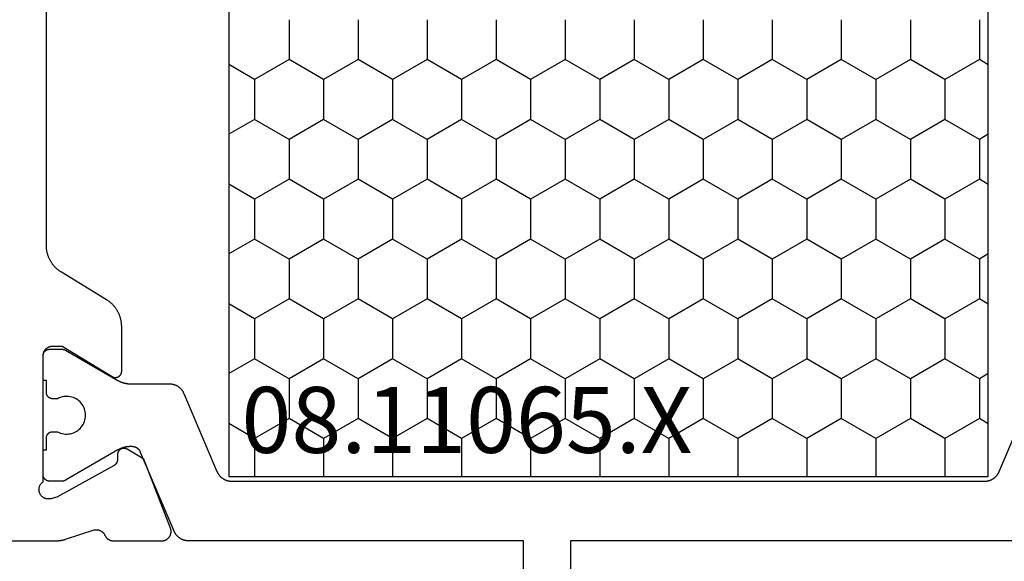
# Model space of a CAD drawing. Units: millimetres. Extents: x 0 to 5202, y -3233 to -50.
# Drawn here: x 5083 to 5115, y -556 to -539 of the extents above; entities that cross this region are included whole.
import ezdxf
from ezdxf.enums import TextEntityAlignment as Align

# ---------------------------------------------------------------- set-up
doc = ezdxf.new("R2010")
doc.units = ezdxf.units.MM
doc.layers.add('CrossSectionsProfils', color=7, linetype='Continuous')
doc.layers.add('CrossSectionsTexts', color=3, linetype='Continuous')
doc.styles.get("Standard").update_dxf_attribs({"font": 'complex.shx', "height": 60})

# ---------------------------------------------------------------- blocks, each defined once
blk = doc.blocks.new('08_11065_X_TEXT_4', base_point=(0, -520))
at = {"layer": 'CrossSectionsTexts'}
blk.add_text('08.11065.X', height=2.1, dxfattribs=at).set_placement((-37, -552.3), align=Align.CENTER)
blk = doc.blocks.new('08_11065_X', base_point=(3605.23, 1226.446))
at = {"layer": 'CrossSectionsProfils', "color": 1}
for p, q in [((3611.78, 1271.033), (3638.28, 1271.033)), ((3625.642, 1270.212), (3625.168, 1271.033)), ((3626.912, 1270.212), (3627.386, 1271.033)), ((3629.452, 1270.212), (3628.978, 1271.033)), ((3630.722, 1270.212), (3631.196, 1271.033)), ((3633.262, 1270.212), (3632.788, 1271.033)), ((3634.532, 1270.212), (3635.006, 1271.033)), ((3637.072, 1270.212), (3636.598, 1271.033)), ((3638.28, 1271.033), (3638.28, 1246.833)), ((3625.007, 1269.112), (3625.642, 1270.212)), ((3625.642, 1270.212), (3626.912, 1270.212)), ((3627.547, 1269.112), (3626.912, 1270.212)), ((3628.817, 1269.112), (3629.452, 1270.212)), ((3629.452, 1270.212), (3630.722, 1270.212)), ((3631.357, 1269.112), (3630.722, 1270.212)), ((3632.627, 1269.112), (3633.262, 1270.212)), ((3633.262, 1270.212), (3634.532, 1270.212)), ((3635.167, 1269.112), (3634.532, 1270.212)), ((3636.437, 1269.112), (3637.072, 1270.212)), ((3637.072, 1270.212), (3638.28, 1270.212)), ((3623.737, 1269.112), (3625.007, 1269.112)), ((3625.642, 1268.013), (3625.007, 1269.112)), ((3626.912, 1268.013), (3627.547, 1269.112)), ((3627.547, 1269.112), (3628.817, 1269.112)), ((3629.452, 1268.013), (3628.817, 1269.112)), ((3630.722, 1268.013), (3631.357, 1269.112)), ((3631.357, 1269.112), (3632.627, 1269.112)), ((3633.262, 1268.013), (3632.627, 1269.112)), ((3634.532, 1268.013), (3635.167, 1269.112)), ((3635.167, 1269.112), (3636.437, 1269.112)), ((3637.072, 1268.013), (3636.437, 1269.112)), ((3625.007, 1266.913), (3625.642, 1268.013)), ((3625.642, 1268.013), (3626.912, 1268.013)), ((3627.547, 1266.913), (3626.912, 1268.013)), ((3628.817, 1266.913), (3629.452, 1268.013)), ((3629.452, 1268.013), (3630.722, 1268.013)), ((3631.357, 1266.913), (3630.722, 1268.013)), ((3632.627, 1266.913), (3633.262, 1268.013)), ((3633.262, 1268.013), (3634.532, 1268.013)), ((3635.167, 1266.913), (3634.532, 1268.013)), ((3636.437, 1266.913), (3637.072, 1268.013)), ((3637.072, 1268.013), (3638.28, 1268.013)), ((3623.737, 1266.913), (3625.007, 1266.913)), ((3625.642, 1265.813), (3625.007, 1266.913)), ((3626.912, 1265.813), (3627.547, 1266.913)), ((3627.547, 1266.913), (3628.817, 1266.913)), ((3629.452, 1265.813), (3628.817, 1266.913)), ((3630.722, 1265.813), (3631.357, 1266.913)), ((3631.357, 1266.913), (3632.627, 1266.913)), ((3633.262, 1265.813), (3632.627, 1266.913)), ((3634.532, 1265.813), (3635.167, 1266.913)), ((3635.167, 1266.913), (3636.437, 1266.913)), ((3637.072, 1265.813), (3636.437, 1266.913)), ((3625.007, 1264.713), (3625.642, 1265.813)), ((3625.642, 1265.813), (3626.912, 1265.813)), ((3627.547, 1264.713), (3626.912, 1265.813)), ((3628.817, 1264.713), (3629.452, 1265.813)), ((3629.452, 1265.813), (3630.722, 1265.813)), ((3631.357, 1264.713), (3630.722, 1265.813)), ((3632.627, 1264.713), (3633.262, 1265.813)), ((3633.262, 1265.813), (3634.532, 1265.813)), ((3635.167, 1264.713), (3634.532, 1265.813)), ((3636.437, 1264.713), (3637.072, 1265.813)), ((3637.072, 1265.813), (3638.28, 1265.813)), ((3623.737, 1264.713), (3625.007, 1264.713)), ((3625.642, 1263.613), (3625.007, 1264.713)), ((3626.912, 1263.613), (3627.547, 1264.713)), ((3627.547, 1264.713), (3628.817, 1264.713)), ((3629.452, 1263.613), (3628.817, 1264.713)), ((3630.722, 1263.613), (3631.357, 1264.713)), ((3631.357, 1264.713), (3632.627, 1264.713)), ((3633.262, 1263.613), (3632.627, 1264.713)), ((3634.532, 1263.613), (3635.167, 1264.713)), ((3635.167, 1264.713), (3636.437, 1264.713)), ((3637.072, 1263.613), (3636.437, 1264.713)), ((3625.007, 1262.513), (3625.642, 1263.613)), ((3625.642, 1263.613), (3626.912, 1263.613)), ((3627.547, 1262.513), (3626.912, 1263.613)), ((3628.817, 1262.513), (3629.452, 1263.613)), ((3629.452, 1263.613), (3630.722, 1263.613)), ((3631.357, 1262.513), (3630.722, 1263.613)), ((3632.627, 1262.513), (3633.262, 1263.613)), ((3633.262, 1263.613), (3634.532, 1263.613)), ((3635.167, 1262.513), (3634.532, 1263.613)), ((3636.437, 1262.513), (3637.072, 1263.613)), ((3637.072, 1263.613), (3638.28, 1263.613)), ((3623.737, 1262.513), (3625.007, 1262.513)), ((3625.642, 1261.414), (3625.007, 1262.513)), ((3626.912, 1261.414), (3627.547, 1262.513)), ((3627.547, 1262.513), (3628.817, 1262.513)), ((3629.452, 1261.414), (3628.817, 1262.513)), ((3630.722, 1261.414), (3631.357, 1262.513)), ((3631.357, 1262.513), (3632.627, 1262.513)), ((3633.262, 1261.414), (3632.627, 1262.513)), ((3634.532, 1261.414), (3635.167, 1262.513)), ((3635.167, 1262.513), (3636.437, 1262.513)), ((3637.072, 1261.414), (3636.437, 1262.513)), ((3625.007, 1260.314), (3625.642, 1261.414)), ((3625.642, 1261.414), (3626.912, 1261.414)), ((3627.547, 1260.314), (3626.912, 1261.414)), ((3628.817, 1260.314), (3629.452, 1261.414)), ((3629.452, 1261.414), (3630.722, 1261.414)), ((3631.357, 1260.314), (3630.722, 1261.414)), ((3632.627, 1260.314), (3633.262, 1261.414)), ((3633.262, 1261.414), (3634.532, 1261.414)), ((3635.167, 1260.314), (3634.532, 1261.414)), ((3636.437, 1260.314), (3637.072, 1261.414)), ((3637.072, 1261.414), (3638.28, 1261.414)), ((3623.737, 1260.314), (3625.007, 1260.314)), ((3625.642, 1259.214), (3625.007, 1260.314)), ((3626.912, 1259.214), (3627.547, 1260.314)), ((3627.547, 1260.314), (3628.817, 1260.314)), ((3629.452, 1259.214), (3628.817, 1260.314)), ((3630.722, 1259.214), (3631.357, 1260.314)), ((3631.357, 1260.314), (3632.627, 1260.314)), ((3633.262, 1259.214), (3632.627, 1260.314)), ((3634.532, 1259.214), (3635.167, 1260.314)), ((3635.167, 1260.314), (3636.437, 1260.314)), ((3637.072, 1259.214), (3636.437, 1260.314)), ((3625.007, 1258.114), (3625.642, 1259.214)), ((3625.642, 1259.214), (3626.912, 1259.214)), ((3627.547, 1258.114), (3626.912, 1259.214)), ((3628.817, 1258.114), (3629.452, 1259.214)), ((3629.452, 1259.214), (3630.722, 1259.214)), ((3631.357, 1258.114), (3630.722, 1259.214)), ((3632.627, 1258.114), (3633.262, 1259.214)), ((3633.262, 1259.214), (3634.532, 1259.214)), ((3635.167, 1258.114), (3634.532, 1259.214)), ((3636.437, 1258.114), (3637.072, 1259.214)), ((3637.072, 1259.214), (3638.28, 1259.214)), ((3623.737, 1258.114), (3625.007, 1258.114)), ((3625.642, 1257.014), (3625.007, 1258.114)), ((3626.912, 1257.014), (3627.547, 1258.114)), ((3627.547, 1258.114), (3628.817, 1258.114)), ((3629.452, 1257.014), (3628.817, 1258.114)), ((3630.722, 1257.014), (3631.357, 1258.114)), ((3631.357, 1258.114), (3632.627, 1258.114)), ((3633.262, 1257.014), (3632.627, 1258.114)), ((3634.532, 1257.014), (3635.167, 1258.114)), ((3635.167, 1258.114), (3636.437, 1258.114)), ((3637.072, 1257.014), (3636.437, 1258.114)), ((3625.007, 1255.914), (3625.642, 1257.014)), ((3625.642, 1257.014), (3626.912, 1257.014)), ((3627.547, 1255.914), (3626.912, 1257.014)), ((3628.817, 1255.914), (3629.452, 1257.014)), ((3629.452, 1257.014), (3630.722, 1257.014)), ((3631.357, 1255.914), (3630.722, 1257.014)), ((3632.627, 1255.914), (3633.262, 1257.014)), ((3633.262, 1257.014), (3634.532, 1257.014)), ((3635.167, 1255.914), (3634.532, 1257.014)), ((3636.437, 1255.914), (3637.072, 1257.014)), ((3637.072, 1257.014), (3638.28, 1257.014)), ((3623.737, 1255.914), (3625.007, 1255.914)), ((3625.642, 1254.814), (3625.007, 1255.914)), ((3626.912, 1254.814), (3627.547, 1255.914)), ((3627.547, 1255.914), (3628.817, 1255.914)), ((3629.452, 1254.814), (3628.817, 1255.914)), ((3630.722, 1254.814), (3631.357, 1255.914)), ((3631.357, 1255.914), (3632.627, 1255.914)), ((3633.262, 1254.814), (3632.627, 1255.914)), ((3634.532, 1254.814), (3635.167, 1255.914)), ((3635.167, 1255.914), (3636.437, 1255.914)), ((3637.072, 1254.814), (3636.437, 1255.914)), ((3625.007, 1253.715), (3625.642, 1254.814)), ((3625.642, 1254.814), (3626.912, 1254.814)), ((3627.547, 1253.715), (3626.912, 1254.814)), ((3628.817, 1253.715), (3629.452, 1254.814)), ((3629.452, 1254.814), (3630.722, 1254.814)), ((3631.357, 1253.715), (3630.722, 1254.814)), ((3632.627, 1253.715), (3633.262, 1254.814)), ((3633.262, 1254.814), (3634.532, 1254.814)), ((3635.167, 1253.715), (3634.532, 1254.814)), ((3636.437, 1253.715), (3637.072, 1254.814)), ((3637.072, 1254.814), (3638.28, 1254.814)), ((3623.737, 1253.715), (3625.007, 1253.715)), ((3625.642, 1252.615), (3625.007, 1253.715)), ((3626.912, 1252.615), (3627.547, 1253.715)), ((3627.547, 1253.715), (3628.817, 1253.715)), ((3629.452, 1252.615), (3628.817, 1253.715)), ((3630.722, 1252.615), (3631.357, 1253.715)), ((3631.357, 1253.715), (3632.627, 1253.715)), ((3633.262, 1252.615), (3632.627, 1253.715)), ((3634.532, 1252.615), (3635.167, 1253.715)), ((3635.167, 1253.715), (3636.437, 1253.715)), ((3637.072, 1252.615), (3636.437, 1253.715)), ((3625.007, 1251.515), (3625.642, 1252.615)), ((3625.642, 1252.615), (3626.912, 1252.615)), ((3627.547, 1251.515), (3626.912, 1252.615)), ((3628.817, 1251.515), (3629.452, 1252.615)), ((3629.452, 1252.615), (3630.722, 1252.615)), ((3631.357, 1251.515), (3630.722, 1252.615)), ((3632.627, 1251.515), (3633.262, 1252.615)), ((3633.262, 1252.615), (3634.532, 1252.615)), ((3635.167, 1251.515), (3634.532, 1252.615)), ((3636.437, 1251.515), (3637.072, 1252.615)), ((3637.072, 1252.615), (3638.28, 1252.615)), ((3623.737, 1251.515), (3625.007, 1251.515)), ((3625.642, 1250.415), (3625.007, 1251.515)), ((3626.912, 1250.415), (3627.547, 1251.515)), ((3627.547, 1251.515), (3628.817, 1251.515)), ((3629.452, 1250.415), (3628.817, 1251.515)), ((3630.722, 1250.415), (3631.357, 1251.515)), ((3631.357, 1251.515), (3632.627, 1251.515)), ((3633.262, 1250.415), (3632.627, 1251.515)), ((3634.532, 1250.415), (3635.167, 1251.515)), ((3635.167, 1251.515), (3636.437, 1251.515)), ((3637.072, 1250.415), (3636.437, 1251.515)), ((3625.007, 1249.315), (3625.642, 1250.415)), ((3625.642, 1250.415), (3626.912, 1250.415)), ((3627.547, 1249.315), (3626.912, 1250.415)), ((3628.817, 1249.315), (3629.452, 1250.415)), ((3629.452, 1250.415), (3630.722, 1250.415)), ((3631.357, 1249.315), (3630.722, 1250.415)), ((3632.627, 1249.315), (3633.262, 1250.415)), ((3633.262, 1250.415), (3634.532, 1250.415)), ((3635.167, 1249.315), (3634.532, 1250.415)), ((3636.437, 1249.315), (3637.072, 1250.415)), ((3637.072, 1250.415), (3638.28, 1250.415)), ((3623.737, 1249.315), (3625.007, 1249.315)), ((3625.642, 1248.215), (3625.007, 1249.315)), ((3626.912, 1248.215), (3627.547, 1249.315)), ((3627.547, 1249.315), (3628.817, 1249.315)), ((3629.452, 1248.215), (3628.817, 1249.315)), ((3630.722, 1248.215), (3631.357, 1249.315)), ((3631.357, 1249.315), (3632.627, 1249.315)), ((3633.262, 1248.215), (3632.627, 1249.315)), ((3634.532, 1248.215), (3635.167, 1249.315)), ((3635.167, 1249.315), (3636.437, 1249.315)), ((3637.072, 1248.215), (3636.437, 1249.315)), ((3625.007, 1247.115), (3625.642, 1248.215)), ((3625.642, 1248.215), (3626.912, 1248.215)), ((3627.547, 1247.115), (3626.912, 1248.215)), ((3628.817, 1247.115), (3629.452, 1248.215)), ((3629.452, 1248.215), (3630.722, 1248.215)), ((3631.357, 1247.115), (3630.722, 1248.215)), ((3632.627, 1247.115), (3633.262, 1248.215)), ((3633.262, 1248.215), (3634.532, 1248.215)), ((3635.167, 1247.115), (3634.532, 1248.215)), ((3636.437, 1247.115), (3637.072, 1248.215)), ((3637.072, 1248.215), (3638.28, 1248.215)), ((3623.737, 1247.115), (3625.007, 1247.115)), ((3625.17, 1246.833), (3625.007, 1247.115)), ((3627.384, 1246.833), (3627.547, 1247.115)), ((3627.547, 1247.115), (3628.817, 1247.115)), ((3628.98, 1246.833), (3628.817, 1247.115)), ((3631.194, 1246.833), (3631.357, 1247.115)), ((3631.357, 1247.115), (3632.627, 1247.115)), ((3632.79, 1246.833), (3632.627, 1247.115)), ((3635.004, 1246.833), (3635.167, 1247.115)), ((3635.167, 1247.115), (3636.437, 1247.115)), ((3636.6, 1246.833), (3636.437, 1247.115)), ((3638.28, 1246.833), (3611.78, 1246.833))]:
    blk.add_line(p, q, dxfattribs=at)
at = {"layer": 'CrossSectionsProfils', "flags": 128}
blk.add_lwpolyline([(3640.33, 1279.446), (3640.33, 1276.545), (3640.33, 1276.539), (3640.33, 1276.532), (3640.33, 1276.526), (3640.33, 1276.519), (3640.33, 1276.513), (3640.33, 1276.506), (3640.329, 1276.499), (3640.329, 1276.493), (3640.329, 1276.486), (3640.328, 1276.48), (3640.328, 1276.473), (3640.327, 1276.467), (3640.327, 1276.46), (3640.326, 1276.454), (3640.325, 1276.447), (3640.325, 1276.441), (3640.324, 1276.434), (3640.323, 1276.427), (3640.323, 1276.421), (3640.322, 1276.414), (3640.321, 1276.408), (3640.32, 1276.401), (3640.319, 1276.395), (3640.318, 1276.388), (3640.317, 1276.382), (3640.316, 1276.376), (3640.315, 1276.369), (3640.313, 1276.363), (3640.312, 1276.356), (3640.311, 1276.35), (3640.31, 1276.343), (3640.308, 1276.337), (3640.307, 1276.33), (3640.305, 1276.324), (3640.304, 1276.318), (3640.302, 1276.311), (3640.301, 1276.305), (3640.299, 1276.298), (3640.298, 1276.292), (3640.296, 1276.286), (3640.294, 1276.279), (3640.293, 1276.273), (3640.291, 1276.267), (3640.289, 1276.261), (3640.287, 1276.254), (3640.285, 1276.248), (3640.283, 1276.242), (3640.281, 1276.235), (3640.281, 1276.235), (3639.985, 1275.327), (3639.983, 1275.318), (3639.981, 1275.31), (3639.98, 1275.301), (3639.978, 1275.293), (3639.977, 1275.284), (3639.977, 1275.275), (3639.976, 1275.267), (3639.976, 1275.258), (3639.976, 1275.249), (3639.976, 1275.241), (3639.977, 1275.232), (3639.978, 1275.223), (3639.979, 1275.215), (3639.98, 1275.206), (3639.982, 1275.197), (3639.983, 1275.189), (3639.985, 1275.18), (3639.988, 1275.172), (3639.99, 1275.164), (3639.993, 1275.155), (3639.996, 1275.147), (3639.999, 1275.139), (3640.003, 1275.131), (3640.006, 1275.123), (3640.01, 1275.116), (3640.014, 1275.108), (3640.019, 1275.1), (3640.023, 1275.093), (3640.028, 1275.086), (3640.033, 1275.079), (3640.038, 1275.072), (3640.044, 1275.065), (3640.049, 1275.058), (3640.055, 1275.052), (3640.061, 1275.045), (3640.067, 1275.039), (3640.073, 1275.033), (3640.08, 1275.027), (3640.087, 1275.022), (3640.093, 1275.016), (3640.1, 1275.011), (3640.108, 1275.006), (3640.115, 1275.001), (3640.122, 1274.997), (3640.13, 1274.993), (3640.137, 1274.988), (3640.145, 1274.985), (3640.153, 1274.981), (3640.153, 1274.981), (3640.16, 1274.978), (3640.166, 1274.975), (3640.172, 1274.971), (3640.179, 1274.968), (3640.185, 1274.964), (3640.191, 1274.96), (3640.197, 1274.957), (3640.203, 1274.952), (3640.209, 1274.948), (3640.215, 1274.944), (3640.22, 1274.939), (3640.226, 1274.935), (3640.231, 1274.93), (3640.236, 1274.925), (3640.241, 1274.92), (3640.247, 1274.915), (3640.251, 1274.91), (3640.256, 1274.905), (3640.261, 1274.899), (3640.265, 1274.893), (3640.27, 1274.888), (3640.274, 1274.882), (3640.278, 1274.876), (3640.282, 1274.87), (3640.286, 1274.864), (3640.29, 1274.858), (3640.293, 1274.852), (3640.297, 1274.845), (3640.3, 1274.839), (3640.303, 1274.832), (3640.306, 1274.826), (3640.309, 1274.819), (3640.311, 1274.813), (3640.314, 1274.806), (3640.316, 1274.799), (3640.318, 1274.792), (3640.32, 1274.785), (3640.322, 1274.778), (3640.323, 1274.771), (3640.325, 1274.764), (3640.326, 1274.757), (3640.327, 1274.75), (3640.328, 1274.743), (3640.329, 1274.736), (3640.33, 1274.729), (3640.33, 1274.721), (3640.33, 1274.714), (3640.33, 1274.707), (3640.33, 1274.707), (3640.33, 1273.172), (3640.33, 1273.16), (3640.329, 1273.148), (3640.328, 1273.136), (3640.326, 1273.124), (3640.324, 1273.112), (3640.321, 1273.1), (3640.318, 1273.088), (3640.315, 1273.076), (3640.311, 1273.065), (3640.306, 1273.054), (3640.301, 1273.043), (3640.296, 1273.032), (3640.29, 1273.021), (3640.283, 1273.011), (3640.277, 1273.001), (3640.27, 1272.991), (3640.262, 1272.981), (3640.254, 1272.972), (3640.246, 1272.963), (3640.237, 1272.955), (3640.228, 1272.947), (3640.219, 1272.939), (3640.21, 1272.931), (3640.2, 1272.924), (3640.19, 1272.918), (3640.179, 1272.911), (3640.169, 1272.906), (3640.158, 1272.9), (3640.147, 1272.895), (3640.135, 1272.891), (3640.124, 1272.887), (3640.112, 1272.883), (3640.101, 1272.88), (3640.089, 1272.878), (3640.077, 1272.875), (3640.065, 1272.874), (3640.053, 1272.873), (3640.041, 1272.872), (3640.028, 1272.872), (3640.016, 1272.872), (3640.004, 1272.873), (3639.992, 1272.874), (3639.98, 1272.876), (3639.968, 1272.878), (3639.956, 1272.881), (3639.945, 1272.884), (3639.933, 1272.888), (3639.922, 1272.892), (3639.922, 1272.892), (3637.735, 1273.741), (3637.414, 1274.275), (3637.409, 1274.283), (3637.405, 1274.29), (3637.402, 1274.298), (3637.398, 1274.306), (3637.395, 1274.315), (3637.393, 1274.323), (3637.39, 1274.331), (3637.389, 1274.34), (3637.387, 1274.349), (3637.386, 1274.357), (3637.385, 1274.366), (3637.385, 1274.375), (3637.385, 1274.383), (3637.385, 1274.392), (3637.386, 1274.401), (3637.387, 1274.409), (3637.389, 1274.418), (3637.391, 1274.427), (3637.393, 1274.435), (3637.396, 1274.443), (3637.399, 1274.451), (3637.402, 1274.459), (3637.406, 1274.467), (3637.41, 1274.475), (3637.414, 1274.483), (3637.419, 1274.49), (3637.424, 1274.497), (3637.429, 1274.504), (3637.435, 1274.511), (3637.441, 1274.517), (3637.447, 1274.523), (3637.454, 1274.529), (3637.46, 1274.535), (3637.467, 1274.54), (3637.474, 1274.545), (3637.482, 1274.55), (3637.489, 1274.554), (3637.497, 1274.558), (3637.505, 1274.562), (3637.513, 1274.565), (3637.521, 1274.568), (3637.53, 1274.57), (3637.538, 1274.573), (3637.547, 1274.575), (3637.555, 1274.576), (3637.564, 1274.577), (3637.573, 1274.578), (3637.581, 1274.578), (3637.581, 1274.578), (3637.756, 1274.581), (3637.761, 1274.581), (3637.765, 1274.582), (3637.769, 1274.582), (3637.774, 1274.582), (3637.778, 1274.583), (3637.782, 1274.584), (3637.787, 1274.584), (3637.791, 1274.585), (3637.795, 1274.586), (3637.8, 1274.587), (3637.804, 1274.588), (3637.808, 1274.589), (3637.812, 1274.59), (3637.816, 1274.592), (3637.82, 1274.593), (3637.824, 1274.595), (3637.829, 1274.596), (3637.833, 1274.598), (3637.837, 1274.6), (3637.84, 1274.602), (3637.844, 1274.604), (3637.848, 1274.606), (3637.852, 1274.608), (3637.856, 1274.61), (3637.86, 1274.612), (3637.863, 1274.615), (3637.867, 1274.617), (3637.87, 1274.62), (3637.874, 1274.622), (3637.877, 1274.625), (3637.881, 1274.628), (3637.884, 1274.63), (3637.887, 1274.633), (3637.89, 1274.636), (3637.894, 1274.639), (3637.897, 1274.642), (3637.9, 1274.646), (3637.903, 1274.649), (3637.905, 1274.652), (3637.908, 1274.656), (3637.911, 1274.659), (3637.914, 1274.662), (3637.916, 1274.666), (3637.919, 1274.67), (3637.921, 1274.673), (3637.923, 1274.677), (3637.926, 1274.681), (3637.928, 1274.684), (3637.928, 1274.684), (3638.941, 1276.514), (3638.989, 1276.708), (3638.993, 1276.725), (3638.995, 1276.743), (3638.997, 1276.76), (3638.998, 1276.778), (3638.997, 1276.795), (3638.996, 1276.812), (3638.994, 1276.83), (3638.99, 1276.847), (3638.986, 1276.864), (3638.981, 1276.881), (3638.974, 1276.897), (3638.967, 1276.913), (3638.959, 1276.928), (3638.95, 1276.943), (3638.94, 1276.958), (3638.929, 1276.972), (3638.918, 1276.985), (3638.905, 1276.997), (3638.892, 1277.009), (3638.879, 1277.02), (3638.864, 1277.03), (3638.85, 1277.039), (3638.834, 1277.048), (3638.818, 1277.055), (3638.802, 1277.062), (3638.786, 1277.068), (3638.769, 1277.072), (3638.752, 1277.076), (3638.734, 1277.078), (3638.717, 1277.08), (3638.699, 1277.081), (3638.682, 1277.08), (3638.664, 1277.079), (3638.647, 1277.076), (3638.63, 1277.073), (3638.613, 1277.068), (3638.596, 1277.063), (3638.58, 1277.057), (3638.564, 1277.049), (3638.549, 1277.041), (3638.534, 1277.032), (3638.519, 1277.022), (3638.506, 1277.011), (3638.492, 1276.999), (3638.48, 1276.987), (3638.468, 1276.974), (3638.458, 1276.96), (3638.447, 1276.946), (3638.447, 1276.946), (3634.43, 1276.946), (3634.42, 1276.946), (3634.411, 1276.945), (3634.401, 1276.945), (3634.391, 1276.943), (3634.381, 1276.942), (3634.372, 1276.94), (3634.362, 1276.938), (3634.353, 1276.936), (3634.343, 1276.933), (3634.334, 1276.93), (3634.325, 1276.927), (3634.315, 1276.923), (3634.306, 1276.919), (3634.298, 1276.915), (3634.289, 1276.911), (3634.28, 1276.906), (3634.272, 1276.901), (3634.264, 1276.895), (3634.256, 1276.89), (3634.248, 1276.884), (3634.24, 1276.878), (3634.232, 1276.872), (3634.225, 1276.865), (3634.218, 1276.858), (3634.211, 1276.851), (3634.205, 1276.844), (3634.198, 1276.836), (3634.192, 1276.829), (3634.186, 1276.821), (3634.181, 1276.813), (3634.176, 1276.804), (3634.17, 1276.796), (3634.166, 1276.787), (3634.161, 1276.779), (3634.157, 1276.77), (3634.153, 1276.761), (3634.15, 1276.752), (3634.146, 1276.742), (3634.143, 1276.733), (3634.141, 1276.724), (3634.138, 1276.714), (3634.136, 1276.704), (3634.134, 1276.695), (3634.133, 1276.685), (3634.132, 1276.675), (3634.131, 1276.666), (3634.13, 1276.656), (3634.13, 1276.646), (3634.13, 1276.646), (3634.13, 1276.346), (3635.101, 1274.75), (3635.106, 1274.742), (3635.11, 1274.734), (3635.113, 1274.726), (3635.117, 1274.718), (3635.12, 1274.71), (3635.122, 1274.702), (3635.125, 1274.693), (3635.127, 1274.684), (3635.128, 1274.676), (3635.129, 1274.667), (3635.13, 1274.658), (3635.13, 1274.649), (3635.13, 1274.641), (3635.13, 1274.632), (3635.129, 1274.623), (3635.128, 1274.614), (3635.126, 1274.606), (3635.124, 1274.597), (3635.122, 1274.588), (3635.119, 1274.58), (3635.116, 1274.572), (3635.113, 1274.564), (3635.109, 1274.556), (3635.105, 1274.548), (3635.1, 1274.54), (3635.095, 1274.533), (3635.09, 1274.526), (3635.085, 1274.519), (3635.079, 1274.512), (3635.073, 1274.506), (3635.067, 1274.5), (3635.06, 1274.494), (3635.053, 1274.488), (3635.046, 1274.483), (3635.039, 1274.478), (3635.031, 1274.473), (3635.024, 1274.469), (3635.016, 1274.465), (3635.008, 1274.462), (3634.999, 1274.458), (3634.991, 1274.455), (3634.983, 1274.453), (3634.974, 1274.451), (3634.965, 1274.449), (3634.957, 1274.448), (3634.948, 1274.447), (3634.939, 1274.446), (3634.93, 1274.446), (3634.93, 1274.446), (3633.507, 1274.446), (3633.486, 1274.446), (3633.465, 1274.447), (3633.443, 1274.448), (3633.422, 1274.45), (3633.401, 1274.452), (3633.38, 1274.454), (3633.358, 1274.457), (3633.337, 1274.46), (3633.316, 1274.464), (3633.295, 1274.469), (3633.275, 1274.473), (3633.254, 1274.479), (3633.233, 1274.484), (3633.213, 1274.49), (3633.193, 1274.497), (3633.172, 1274.504), (3633.152, 1274.511), (3633.133, 1274.519), (3633.113, 1274.527), (3633.093, 1274.536), (3633.074, 1274.545), (3633.055, 1274.554), (3633.036, 1274.564), (3633.017, 1274.574), (3632.999, 1274.585), (3632.98, 1274.596), (3632.962, 1274.607), (3632.945, 1274.619), (3632.927, 1274.631), (3632.91, 1274.644), (3632.893, 1274.657), (3632.876, 1274.67), (3632.86, 1274.684), (3632.844, 1274.698), (3632.828, 1274.712), (3632.812, 1274.727), (3632.797, 1274.742), (3632.782, 1274.757), (3632.768, 1274.773), (3632.754, 1274.789), (3632.74, 1274.805), (3632.726, 1274.821), (3632.713, 1274.838), (3632.7, 1274.855), (3632.688, 1274.873), (3632.676, 1274.89), (3632.664, 1274.908), (3632.653, 1274.926), (3632.653, 1274.926), (3631.777, 1276.366), (3631.766, 1276.384), (3631.754, 1276.402), (3631.742, 1276.419), (3631.73, 1276.437), (3631.717, 1276.454), (3631.704, 1276.47), (3631.69, 1276.487), (3631.677, 1276.503), (3631.662, 1276.519), (3631.648, 1276.535), (3631.633, 1276.55), (3631.618, 1276.565), (3631.602, 1276.58), (3631.587, 1276.594), (3631.57, 1276.608), (3631.554, 1276.622), (3631.537, 1276.635), (3631.52, 1276.648), (3631.503, 1276.661), (3631.486, 1276.673), (3631.468, 1276.685), (3631.45, 1276.696), (3631.432, 1276.707), (3631.413, 1276.718), (3631.394, 1276.728), (3631.375, 1276.738), (3631.356, 1276.747), (3631.337, 1276.756), (3631.317, 1276.765), (3631.298, 1276.773), (3631.278, 1276.781), (3631.258, 1276.788), (3631.238, 1276.795), (3631.217, 1276.802), (3631.197, 1276.808), (3631.176, 1276.813), (3631.156, 1276.819), (3631.135, 1276.823), (3631.114, 1276.828), (3631.093, 1276.831), (3631.072, 1276.835), (3631.051, 1276.838), (3631.029, 1276.84), (3631.008, 1276.842), (3630.987, 1276.844), (3630.966, 1276.845), (3630.944, 1276.846), (3630.923, 1276.846), (3630.923, 1276.846), (3619.138, 1276.846)], dxfattribs=at)
at = {"layer": 'CrossSectionsProfils', "color": 1, "flags": 128}
for points in [[(3638.126, 1271.409), (3638.137, 1271.404), (3638.148, 1271.399), (3638.159, 1271.394), (3638.169, 1271.388), (3638.18, 1271.382), (3638.191, 1271.376), (3638.201, 1271.369), (3638.211, 1271.363), (3638.221, 1271.356), (3638.231, 1271.348), (3638.241, 1271.341), (3638.25, 1271.333), (3638.259, 1271.325), (3638.268, 1271.317), (3638.277, 1271.309), (3638.286, 1271.3), (3638.294, 1271.292), (3638.303, 1271.283), (3638.311, 1271.273), (3638.318, 1271.264), (3638.326, 1271.254), (3638.333, 1271.245), (3638.34, 1271.235), (3638.347, 1271.225), (3638.354, 1271.215), (3638.36, 1271.204), (3638.366, 1271.194), (3638.372, 1271.183), (3638.378, 1271.172), (3638.383, 1271.161), (3638.388, 1271.15), (3638.393, 1271.139), (3638.397, 1271.127), (3638.401, 1271.116), (3638.405, 1271.105), (3638.409, 1271.093), (3638.412, 1271.081), (3638.416, 1271.069), (3638.418, 1271.058), (3638.421, 1271.046), (3638.423, 1271.034), (3638.425, 1271.022), (3638.427, 1271.01), (3638.428, 1270.997), (3638.429, 1270.985), (3638.43, 1270.973), (3638.43, 1270.961), (3638.43, 1270.949), (3638.43, 1270.949), (3638.43, 1246.943), (3638.43, 1246.931), (3638.43, 1246.919), (3638.429, 1246.907), (3638.428, 1246.894), (3638.427, 1246.882), (3638.425, 1246.87), (3638.423, 1246.858), (3638.421, 1246.846), (3638.418, 1246.834), (3638.416, 1246.823), (3638.412, 1246.811), (3638.409, 1246.799), (3638.405, 1246.787), (3638.401, 1246.776), (3638.397, 1246.764), (3638.393, 1246.753), (3638.388, 1246.742), (3638.383, 1246.731), (3638.378, 1246.72), (3638.372, 1246.709), (3638.366, 1246.698), (3638.36, 1246.688), (3638.354, 1246.677), (3638.347, 1246.667), (3638.34, 1246.657), (3638.333, 1246.647), (3638.326, 1246.637), (3638.318, 1246.628), (3638.311, 1246.619), (3638.303, 1246.609), (3638.294, 1246.6), (3638.286, 1246.592), (3638.277, 1246.583), (3638.268, 1246.575), (3638.259, 1246.567), (3638.25, 1246.559), (3638.241, 1246.551), (3638.231, 1246.544), (3638.221, 1246.536), (3638.211, 1246.529), (3638.201, 1246.523), (3638.191, 1246.516), (3638.18, 1246.51), (3638.169, 1246.504), (3638.159, 1246.498), (3638.148, 1246.493), (3638.137, 1246.488), (3638.126, 1246.483), (3638.126, 1246.483), (3635.635, 1245.426)], [(3640.33, 1245.577), (3640.33, 1260.146), (3644.33, 1260.146)], [(3643.33, 1261.646), (3640.33, 1261.646), (3640.33, 1272.315), (3640.33, 1272.327), (3640.33, 1272.339), (3640.329, 1272.352), (3640.328, 1272.364), (3640.327, 1272.376), (3640.325, 1272.388), (3640.323, 1272.4), (3640.321, 1272.412), (3640.318, 1272.424), (3640.316, 1272.436), (3640.312, 1272.447), (3640.309, 1272.459), (3640.305, 1272.471), (3640.301, 1272.482), (3640.297, 1272.494), (3640.293, 1272.505), (3640.288, 1272.516), (3640.283, 1272.527), (3640.278, 1272.538), (3640.272, 1272.549), (3640.266, 1272.56), (3640.26, 1272.57), (3640.254, 1272.581), (3640.247, 1272.591), (3640.24, 1272.601), (3640.233, 1272.611), (3640.226, 1272.621), (3640.218, 1272.63), (3640.211, 1272.64), (3640.203, 1272.649), (3640.194, 1272.658), (3640.186, 1272.667), (3640.177, 1272.675), (3640.168, 1272.683), (3640.159, 1272.692), (3640.15, 1272.699), (3640.141, 1272.707), (3640.131, 1272.715), (3640.121, 1272.722), (3640.111, 1272.729), (3640.101, 1272.735), (3640.091, 1272.742), (3640.08, 1272.748), (3640.069, 1272.754), (3640.059, 1272.76), (3640.048, 1272.765), (3640.037, 1272.77), (3640.026, 1272.775), (3640.026, 1272.775), (3637.513, 1273.842), (3637.506, 1273.845), (3637.5, 1273.848), (3637.493, 1273.851), (3637.487, 1273.855), (3637.48, 1273.858), (3637.474, 1273.862), (3637.468, 1273.866), (3637.462, 1273.87), (3637.456, 1273.874), (3637.45, 1273.878), (3637.444, 1273.883), (3637.438, 1273.887), (3637.433, 1273.892), (3637.427, 1273.897), (3637.422, 1273.902), (3637.417, 1273.907), (3637.412, 1273.912), (3637.407, 1273.918), (3637.402, 1273.923), (3637.397, 1273.929), (3637.393, 1273.935), (3637.388, 1273.94), (3637.384, 1273.946), (3637.38, 1273.952), (3637.376, 1273.959), (3637.372, 1273.965), (3637.369, 1273.971), (3637.365, 1273.977), (3637.362, 1273.984), (3637.359, 1273.991), (3637.356, 1273.997), (3637.353, 1274.004), (3637.35, 1274.011), (3637.348, 1274.018), (3637.345, 1274.025), (3637.343, 1274.031), (3637.341, 1274.039), (3637.339, 1274.046), (3637.337, 1274.053), (3637.336, 1274.06), (3637.335, 1274.067), (3637.333, 1274.074), (3637.333, 1274.081), (3637.332, 1274.089), (3637.331, 1274.096), (3637.331, 1274.103), (3637.33, 1274.111), (3637.33, 1274.118), (3637.33, 1274.118), (3637.33, 1274.166), (3637.33, 1274.175), (3637.33, 1274.184), (3637.331, 1274.193), (3637.331, 1274.201), (3637.331, 1274.21), (3637.332, 1274.219), (3637.333, 1274.227), (3637.333, 1274.236), (3637.334, 1274.245), (3637.335, 1274.253), (3637.336, 1274.262), (3637.337, 1274.271), (3637.338, 1274.279), (3637.34, 1274.288), (3637.341, 1274.297), (3637.342, 1274.305), (3637.344, 1274.314), (3637.346, 1274.322), (3637.347, 1274.331), (3637.349, 1274.339), (3637.351, 1274.348), (3637.353, 1274.356), (3637.355, 1274.365), (3637.358, 1274.373), (3637.36, 1274.382), (3637.362, 1274.39), (3637.365, 1274.399), (3637.367, 1274.407), (3637.37, 1274.415), (3637.373, 1274.423), (3637.376, 1274.432), (3637.379, 1274.44), (3637.382, 1274.448), (3637.385, 1274.456), (3637.388, 1274.464), (3637.391, 1274.472), (3637.395, 1274.481), (3637.398, 1274.489), (3637.402, 1274.497), (3637.405, 1274.504), (3637.409, 1274.512), (3637.413, 1274.52), (3637.417, 1274.528), (3637.421, 1274.536), (3637.425, 1274.543), (3637.429, 1274.551), (3637.433, 1274.559), (3637.437, 1274.566), (3637.437, 1274.566), (3638.403, 1276.24), (3638.405, 1276.241), (3638.406, 1276.243), (3638.407, 1276.245), (3638.408, 1276.247), (3638.409, 1276.249), (3638.41, 1276.251), (3638.411, 1276.253), (3638.412, 1276.255), (3638.412, 1276.257), (3638.413, 1276.259), (3638.414, 1276.261), (3638.415, 1276.263), (3638.416, 1276.265), (3638.417, 1276.267), (3638.417, 1276.269), (3638.418, 1276.271), (3638.419, 1276.273), (3638.42, 1276.275), (3638.42, 1276.277), (3638.421, 1276.279), (3638.422, 1276.281), (3638.422, 1276.284), (3638.423, 1276.286), (3638.423, 1276.288), (3638.424, 1276.29), (3638.425, 1276.292), (3638.425, 1276.294), (3638.426, 1276.296), (3638.426, 1276.298), (3638.426, 1276.301), (3638.427, 1276.303), (3638.427, 1276.305), (3638.428, 1276.307), (3638.428, 1276.309), (3638.428, 1276.311), (3638.429, 1276.313), (3638.429, 1276.316), (3638.429, 1276.318), (3638.429, 1276.32), (3638.43, 1276.322), (3638.43, 1276.324), (3638.43, 1276.326), (3638.43, 1276.329), (3638.43, 1276.331), (3638.43, 1276.333), (3638.43, 1276.335), (3638.43, 1276.337), (3638.43, 1276.34), (3638.43, 1276.34), (3638.43, 1276.746), (3638.43, 1276.753), (3638.43, 1276.759), (3638.429, 1276.766), (3638.429, 1276.772), (3638.428, 1276.779), (3638.426, 1276.785), (3638.425, 1276.791), (3638.423, 1276.798), (3638.422, 1276.804), (3638.42, 1276.81), (3638.417, 1276.816), (3638.415, 1276.822), (3638.412, 1276.828), (3638.41, 1276.834), (3638.407, 1276.84), (3638.403, 1276.846), (3638.4, 1276.852), (3638.397, 1276.857), (3638.393, 1276.862), (3638.389, 1276.868), (3638.385, 1276.873), (3638.381, 1276.878), (3638.376, 1276.883), (3638.372, 1276.887), (3638.367, 1276.892), (3638.362, 1276.896), (3638.357, 1276.901), (3638.352, 1276.905), (3638.347, 1276.909), (3638.341, 1276.912), (3638.336, 1276.916), (3638.33, 1276.919), (3638.325, 1276.922), (3638.319, 1276.925), (3638.313, 1276.928), (3638.307, 1276.931), (3638.301, 1276.933), (3638.295, 1276.935), (3638.288, 1276.937), (3638.282, 1276.939), (3638.276, 1276.941), (3638.269, 1276.942), (3638.263, 1276.943), (3638.256, 1276.944), (3638.25, 1276.945), (3638.243, 1276.946), (3638.237, 1276.946), (3638.23, 1276.946), (3638.23, 1276.946), (3637.43, 1276.946), (3637.43, 1276.846), (3637.055, 1276.846), (3637.049, 1276.846), (3637.042, 1276.846), (3637.036, 1276.845), (3637.029, 1276.844), (3637.023, 1276.843), (3637.016, 1276.842), (3637.01, 1276.841), (3637.004, 1276.839), (3636.997, 1276.837), (3636.991, 1276.835), (3636.985, 1276.833), (3636.979, 1276.831), (3636.973, 1276.828), (3636.967, 1276.825), (3636.961, 1276.822), (3636.955, 1276.819), (3636.95, 1276.816), (3636.944, 1276.812), (3636.939, 1276.809), (3636.934, 1276.805), (3636.928, 1276.801), (3636.923, 1276.796), (3636.919, 1276.792), (3636.914, 1276.787), (3636.909, 1276.783), (3636.905, 1276.778), (3636.901, 1276.773), (3636.897, 1276.768), (3636.893, 1276.762), (3636.889, 1276.757), (3636.885, 1276.752), (3636.882, 1276.746), (3636.879, 1276.74), (3636.876, 1276.734), (3636.873, 1276.728), (3636.871, 1276.722), (3636.868, 1276.716), (3636.866, 1276.71), (3636.864, 1276.704), (3636.862, 1276.698), (3636.861, 1276.691), (3636.859, 1276.685), (3636.858, 1276.679), (3636.857, 1276.672), (3636.856, 1276.666), (3636.856, 1276.659), (3636.855, 1276.653), (3636.855, 1276.646), (3636.855, 1276.646), (3636.855, 1276.486), (3636.878, 1276.44), (3636.897, 1276.392), (3636.912, 1276.342), (3636.923, 1276.291), (3636.929, 1276.24), (3636.93, 1276.188), (3636.927, 1276.136), (3636.92, 1276.085), (3636.908, 1276.034), (3636.892, 1275.985), (3636.872, 1275.937), (3636.847, 1275.891), (3636.819, 1275.848), (3636.787, 1275.807), (3636.752, 1275.769), (3636.713, 1275.734), (3636.672, 1275.703), (3636.628, 1275.675), (3636.582, 1275.651), (3636.534, 1275.632), (3636.484, 1275.616), (3636.434, 1275.605), (3636.382, 1275.598), (3636.33, 1275.596), (3636.278, 1275.598), (3636.227, 1275.605), (3636.176, 1275.616), (3636.127, 1275.632), (3636.079, 1275.651), (3636.033, 1275.675), (3635.989, 1275.703), (3635.947, 1275.734), (3635.909, 1275.769), (3635.874, 1275.807), (3635.842, 1275.848), (3635.813, 1275.891), (3635.789, 1275.937), (3635.769, 1275.985), (3635.753, 1276.034), (3635.741, 1276.085), (3635.733, 1276.136), (3635.73, 1276.188), (3635.732, 1276.24), (3635.738, 1276.291), (3635.748, 1276.342), (3635.763, 1276.392), (3635.782, 1276.44), (3635.805, 1276.486), (3635.805, 1276.486), (3635.805, 1276.646), (3635.805, 1276.653), (3635.805, 1276.659), (3635.804, 1276.666), (3635.804, 1276.672), (3635.803, 1276.679), (3635.801, 1276.685), (3635.8, 1276.691), (3635.798, 1276.698), (3635.797, 1276.704), (3635.795, 1276.71), (3635.792, 1276.716), (3635.79, 1276.722), (3635.787, 1276.728), (3635.785, 1276.734), (3635.782, 1276.74), (3635.778, 1276.746), (3635.775, 1276.752), (3635.772, 1276.757), (3635.768, 1276.762), (3635.764, 1276.768), (3635.76, 1276.773), (3635.756, 1276.778), (3635.751, 1276.783), (3635.747, 1276.787), (3635.742, 1276.792), (3635.737, 1276.796), (3635.732, 1276.801), (3635.727, 1276.805), (3635.722, 1276.809), (3635.716, 1276.812), (3635.711, 1276.816), (3635.705, 1276.819), (3635.7, 1276.822), (3635.694, 1276.825), (3635.688, 1276.828), (3635.682, 1276.831), (3635.676, 1276.833), (3635.67, 1276.835), (3635.663, 1276.837), (3635.657, 1276.839), (3635.651, 1276.841), (3635.644, 1276.842), (3635.638, 1276.843), (3635.631, 1276.844), (3635.625, 1276.845), (3635.618, 1276.846), (3635.612, 1276.846), (3635.605, 1276.846), (3635.605, 1276.846), (3635.23, 1276.846), (3635.23, 1276.946), (3634.43, 1276.946), (3634.424, 1276.946), (3634.417, 1276.946), (3634.411, 1276.945), (3634.404, 1276.944), (3634.398, 1276.943), (3634.391, 1276.942), (3634.385, 1276.941), (3634.379, 1276.939), (3634.372, 1276.937), (3634.366, 1276.935), (3634.36, 1276.933), (3634.354, 1276.931), (3634.348, 1276.928), (3634.342, 1276.925), (3634.336, 1276.922), (3634.33, 1276.919), (3634.325, 1276.916), (3634.319, 1276.912), (3634.314, 1276.909), (3634.309, 1276.905), (3634.303, 1276.901), (3634.298, 1276.896), (3634.294, 1276.892), (3634.289, 1276.887), (3634.284, 1276.883), (3634.28, 1276.878), (3634.276, 1276.873), (3634.272, 1276.868), (3634.268, 1276.862), (3634.264, 1276.857), (3634.26, 1276.852), (3634.257, 1276.846), (3634.254, 1276.84), (3634.251, 1276.834), (3634.248, 1276.828), (3634.246, 1276.822), (3634.243, 1276.816), (3634.241, 1276.81), (3634.239, 1276.804), (3634.237, 1276.798), (3634.236, 1276.791), (3634.234, 1276.785), (3634.233, 1276.779), (3634.232, 1276.772), (3634.231, 1276.766), (3634.231, 1276.759), (3634.23, 1276.753), (3634.23, 1276.746), (3634.23, 1276.746), (3634.23, 1276.34), (3634.23, 1276.337), (3634.23, 1276.335), (3634.23, 1276.333), (3634.23, 1276.331), (3634.231, 1276.329), (3634.231, 1276.326), (3634.231, 1276.324), (3634.231, 1276.322), (3634.231, 1276.32), (3634.231, 1276.318), (3634.232, 1276.316), (3634.232, 1276.313), (3634.232, 1276.311), (3634.233, 1276.309), (3634.233, 1276.307), (3634.233, 1276.305), (3634.234, 1276.303), (3634.234, 1276.301), (3634.235, 1276.298), (3634.235, 1276.296), (3634.236, 1276.294), (3634.236, 1276.292), (3634.237, 1276.29), (3634.237, 1276.288), (3634.238, 1276.286), (3634.238, 1276.284), (3634.239, 1276.281), (3634.24, 1276.279), (3634.24, 1276.277), (3634.241, 1276.275), (3634.242, 1276.273), (3634.242, 1276.271), (3634.243, 1276.269), (3634.244, 1276.267), (3634.245, 1276.265), (3634.246, 1276.263), (3634.246, 1276.261), (3634.247, 1276.259), (3634.248, 1276.257), (3634.249, 1276.255), (3634.25, 1276.253), (3634.251, 1276.251), (3634.252, 1276.249), (3634.253, 1276.247), (3634.254, 1276.245), (3634.255, 1276.243), (3634.256, 1276.241), (3634.257, 1276.24), (3634.257, 1276.24), (3635.223, 1274.566), (3635.227, 1274.559), (3635.232, 1274.551), (3635.236, 1274.543), (3635.24, 1274.536), (3635.244, 1274.528), (3635.248, 1274.52), (3635.252, 1274.512), (3635.255, 1274.504), (3635.259, 1274.497), (3635.263, 1274.489), (3635.266, 1274.481), (3635.269, 1274.472), (3635.273, 1274.464), (3635.276, 1274.456), (3635.279, 1274.448), (3635.282, 1274.44), (3635.285, 1274.432), (3635.288, 1274.423), (3635.291, 1274.415), (3635.293, 1274.407), (3635.296, 1274.399), (3635.298, 1274.39), (3635.301, 1274.382), (3635.303, 1274.373), (3635.305, 1274.365), (3635.307, 1274.356), (3635.309, 1274.348), (3635.311, 1274.339), (3635.313, 1274.331), (3635.315, 1274.322), (3635.317, 1274.314), (3635.318, 1274.305), (3635.32, 1274.297), (3635.321, 1274.288), (3635.322, 1274.279), (3635.323, 1274.271), (3635.325, 1274.262), (3635.326, 1274.253), (3635.326, 1274.245), (3635.327, 1274.236), (3635.328, 1274.227), (3635.329, 1274.219), (3635.329, 1274.21), (3635.33, 1274.201), (3635.33, 1274.193), (3635.33, 1274.184), (3635.33, 1274.175), (3635.33, 1274.166), (3635.33, 1274.166), (3635.33, 1272.927), (3635.33, 1272.914), (3635.331, 1272.902), (3635.332, 1272.89), (3635.333, 1272.878), (3635.334, 1272.866), (3635.336, 1272.854), (3635.338, 1272.842), (3635.34, 1272.83), (3635.342, 1272.818), (3635.345, 1272.806), (3635.348, 1272.794), (3635.351, 1272.782), (3635.355, 1272.771), (3635.359, 1272.759), (3635.363, 1272.748), (3635.368, 1272.737), (3635.373, 1272.725), (3635.378, 1272.714), (3635.383, 1272.703), (3635.388, 1272.692), (3635.394, 1272.682), (3635.4, 1272.671), (3635.407, 1272.661), (3635.413, 1272.651), (3635.42, 1272.641), (3635.427, 1272.631), (3635.435, 1272.621), (3635.442, 1272.611), (3635.45, 1272.602), (3635.458, 1272.593), (3635.466, 1272.584), (3635.475, 1272.575), (3635.483, 1272.567), (3635.492, 1272.558), (3635.501, 1272.55), (3635.511, 1272.542), (3635.52, 1272.534), (3635.53, 1272.527), (3635.539, 1272.52), (3635.549, 1272.513), (3635.56, 1272.506), (3635.57, 1272.5), (3635.58, 1272.493), (3635.591, 1272.487), (3635.602, 1272.482), (3635.613, 1272.476), (3635.624, 1272.471), (3635.635, 1272.466), (3635.635, 1272.466), (3638.126, 1271.409)]]:
    blk.add_lwpolyline(points, dxfattribs=at)
blk = doc.blocks.new('CS_34VERT3', base_point=(0, -520))
at = {"layer": 'CrossSectionsProfils', "yscale": -1, "rotation": 270}
blk.add_blockref('08_11065_X', (0, -520), dxfattribs=at)
at = {"layer": 'CrossSectionsTexts'}
blk.add_blockref('08_11065_X_TEXT_4', (0, -520), dxfattribs=at)

msp = doc.modelspace()

# ---------------------------------------------------------------- block references
msp.add_blockref('CS_34VERT3', (5134.599, -520))
at = {"layer": 'CrossSectionsProfils', "yscale": -1, "rotation": 270}
msp.add_blockref('08_11065_X', (5134.599, -520), dxfattribs=at)
at = {"layer": 'CrossSectionsTexts'}
msp.add_blockref('08_11065_X_TEXT_4', (5134.599, -520), dxfattribs=at)

doc.saveas('drawing.dxf')
